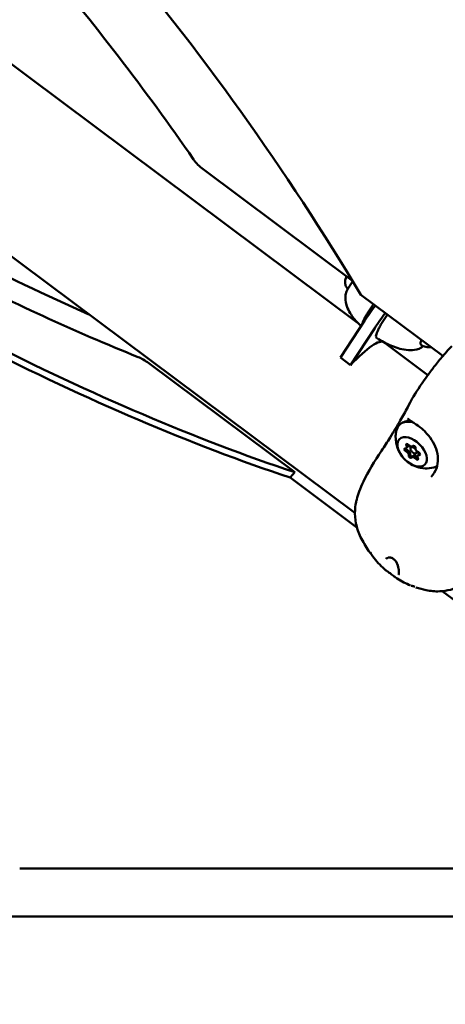
# Model space of a CAD drawing. Units: millimetres. Extents: x -40 to 16179, y 5 to 13683.
# Drawn here: x 7317 to 7484, y 3387 to 3772 of the extents above; entities that cross this region are included whole.
import ezdxf

# ---------------------------------------------------------------- set-up
doc = ezdxf.new("R2010")
doc.units = ezdxf.units.MM
doc.layers.add('MD_Visible', color=7, linetype='Continuous', lineweight=50)
doc.styles.get("Standard").update_dxf_attribs({"font": 'Square-721-BT.ttf'})
doc.dimstyles.new('asd', dxfattribs={"dimtxt": 300, "dimasz": 100, "dimexe": 1.25, "dimexo": 0.625, "dimgap": 80, "dimtad": 1, "dimdec": 0, "dimlfac": 0.1, "dimrnd": 5, "dimtxsty": 'Standard', "dimcen": 0, "dimse1": 1, "dimse2": 1, "dimclre": 6, "dimadec": 0, "dimazin": 0, "dimtfac": 1, "dimtdec": 0, "dimtix": 1, "dimtmove": 2, "dimatfit": 3, "dimfxl": 1, "dimarcsym": 0})

# ---------------------------------------------------------------- blocks, each defined once
blk = doc.blocks.new('*D15')
at = {"color": 0, "lineweight": -2, "transparency": 16777216}
blk.add_line((685.6, 13252.22), (16079.36, 13252.22), dxfattribs=at)
at = {"color": 0, "transparency": 16777216}
for points in [[(685.6, 13268.89), (685.6, 13235.56), (585.6, 13252.22)], [(16079.36, 13268.89), (16079.36, 13235.56), (16179.36, 13252.22)]]:
    blk.add_solid(points, dxfattribs=at)
at = {"layer": 'Defpoints', "color": 0, "transparency": 16777216}
for p in [(16179.36, 13252.22), (16179.36, 6598.41), (585.6, 2561.53)]:
    blk.add_point(p, dxfattribs=at)
at = {"color": 0, "transparency": 16777216, "insert": (8382.48, 13486.05), "char_height": 300, "attachment_point": 5}
blk.add_mtext('1560', dxfattribs=at)
blk = doc.blocks.new('*D16')
at = {"color": 0, "lineweight": -2, "transparency": 16777216}
blk.add_line((390, 12952.22), (390, 104.9), dxfattribs=at)
at = {"color": 0, "transparency": 16777216}
for points in [[(373.33, 12952.22), (406.66, 12952.22), (390, 13052.22)], [(373.33, 104.9), (406.66, 104.9), (390, 4.9)]]:
    blk.add_solid(points, dxfattribs=at)
at = {"layer": 'Defpoints', "color": 0, "transparency": 16777216}
for p in [(9725.54, 13052.22), (390, 4.9), (7645.42, 4.9)]:
    blk.add_point(p, dxfattribs=at)
at = {"color": 0, "transparency": 16777216, "insert": (156.37, 6528.56), "char_height": 300, "attachment_point": 5, "rotation": 90}
blk.add_mtext('1305', dxfattribs=at)

msp = doc.modelspace()

# ---------------------------------------------------------------- linework, layer by layer
msp.add_lwpolyline([(9044.48, 180.63, 2.662771), (3274.27, 6417.31, -0.349642), (2150.96, 4923.14, 0.341788), (585.6, 2900.69), (585.6, 2222.36, 0.570412), (3681.37, 391.66, -0.126346), (4404.09, 577.25), (5509.11, 577.25, -0.131635), (6259.02, 376.34, 0.207435), (8450.64, 124.38, -0.100419)], format="xyb", close=True)
at = {"layer": 'MD_Visible'}
for p, q in [((6858.45, 4019.25), (7448.66, 3578.74)), ((7169.12, 3862.62), (7449.53, 3653.33)), ((7447.7, 3669.57), (7389.2, 3713.23)), ((7447.79, 3669.42), (7446.56, 3667.54)), ((7450.97, 3664.14), (7483.08, 3640.17)), ((7454.29, 3658.12), (7455.86, 3660.49)), ((7459.79, 3654.01), (7461.36, 3656.39)), ((7443.04, 3639.54), (7452.45, 3653.97)), ((7456.38, 3651.04), (7446.97, 3636.61)), ((7459.96, 3645.54), (7477.17, 3632.7)), ((7461.71, 3644.24), (7461.94, 3644.6)), ((7367.95, 3637.33), (7425.11, 3594.67)), ((7443.04, 3639.54), (7446.97, 3636.61)), ((7469.37, 3604.62), (7469.91, 3605.15)), ((7470.56, 3604.31), (7471.01, 3604.77)), ((7472.67, 3602.19), (7473.17, 3602.69)), ((7470.85, 3600.47), (7472.43, 3602.05)), ((7473.23, 3601.26), (7473.75, 3601.77)), ((7425.11, 3594.67), (7423.27, 3592.59)), ((7449.44, 3573.06), (7423.27, 3592.59)), ((7452.95, 3570.44), (7452.95, 3570.44)), ((7489.15, 3543.42), (7482.81, 3548.16)), ((7317.43, 3439.64), (7501.08, 3439.65)), ((7007.3, 3420.8), (7513.79, 3420.81))]:
    msp.add_line(p, q, dxfattribs=at)
at = {"layer": 'MD_Visible', "extrusion": (0, 0, -1)}
for centre, major_axis, ratio, start_param, end_param in [((6996.67, 3589.64), (-485.69, 487.29), 0.590765, 1.712083, 1.970833), ((7391.56, 3718.99), (-7.06, 7.08), 0.590765, 4.468643, 5.00799), ((7447.5, 3666.92), (0.941, -0.617), 0.268289, 3.142059, 3.142193), ((7459.13, 3656.75), (-11.96, -16.03), 0.194723, 1.25441, 1.622924), ((7153.16, 4061.84), (-516.16, 454.89), 0.378267, 3.871114, 4.115343), ((7441.93, 3621.38), (-18.03, -24.16), 0.194723, 2.09992, 3.141593), ((7367.08, 3633.16), (-7.5, 6.61), 0.378267, 0.819436, 1.358783), ((7473.79, 3605.42), (-7.77, 7.79), 0.590765, 5.939449, 7.036779), ((7473.79, 3605.42), (-7.77, 7.79), 0.590765, 0.829567, 0.829569), ((7468.51, 3603.4), (-0.494, 0.496), 0.590765, 4.087092, 6.961324), ((7469.28, 3605.21), (-0.494, 0.496), 0.590765, 5.13429, 8.008522), ((7469.17, 3602.41), (-0.917, 0.92), 0.590765, 1.122606, 2.595427), ((7468.45, 3605.54), (-0.917, 0.92), 0.590765, 2.169803, 3.141593), ((7470.28, 3605.17), (-0.494, 0.496), 0.590765, 4.087092, 5.08961), ((7471.81, 3604.49), (-0.494, 0.496), 0.590765, 6.181487, 9.055719), ((7473.58, 3601.96), (-0.494, 0.496), 0.590765, 0.945499, 3.819731), ((7470.28, 3600.88), (-0.494, 0.496), 0.590765, 3.039894, 5.914126), ((7472.28, 3600.07), (-0.917, 0.92), 0.590765, 0.075408, 1.54823), ((7472.81, 3600.16), (-0.494, 0.496), 0.590765, 1.992697, 4.866929), ((7474.66, 3600.85), (-0.917, 0.92), 0.590765, 0, 0.477574), ((7473.79, 3605.42), (-7.77, 7.79), 0.590765, 3.288164, 3.485329)]:
    msp.add_ellipse(centre, major_axis=major_axis, ratio=ratio, start_param=start_param, end_param=end_param, dxfattribs=at)
at = {"layer": 'MD_Visible'}
for centre, major_axis, ratio, start_param, end_param in [((6998.92, 3594.17), (450.39, -451.88), 0.590765, 1.275195, 1.435095), ((7159.16, 4066.26), (478.65, -421.83), 0.378267, 5.30385, 5.410416), ((7153.65, 4060.01), (478.65, -421.83), 0.378267, 5.30385, 5.46375), ((7463.06, 3653.81), (11.96, 16.03), 0.194723, 1.518668, 1.887183), ((7155, 4063.92), (516.16, -454.89), 0.378267, 5.309435, 5.553664), ((7467.94, 3605.03), (0.917, -0.92), 0.590765, 5.605047, 7.432081), ((7468.66, 3601.9), (0.917, -0.92), 0.590765, 0.369059, 2.196093), ((7469.17, 3602.41), (0.917, -0.92), 0.590765, 0.633678, 1.931474), ((7468.45, 3605.54), (0.917, -0.92), 0.590765, 0, 0.884277), ((7470.32, 3605.81), (0.917, -0.92), 0.590765, 4.557849, 6.384884), ((7471.62, 3603.25), (1.06, -1.06), 0.590765, 1.408231, 7.149372), ((7470.43, 3603.66), (0.917, -0.92), 0.590765, 1.863029, 2.196093), ((7473.43, 3603.47), (0.917, -0.92), 0.590765, 3.510652, 5.337686), ((7473.54, 3601.32), (0.917, -0.92), 0.590765, 1.704016, 2.806022), ((7471.77, 3599.55), (0.917, -0.92), 0.590765, 1.416256, 3.243291), ((7472.28, 3600.07), (0.917, -0.92), 0.590765, 1.680876, 2.978672), ((7474.15, 3600.34), (0.917, -0.92), 0.590765, 2.463454, 4.290488), ((7474.66, 3600.85), (0.917, -0.92), 0.590765, 2.728073, 3.141593)]:
    msp.add_ellipse(centre, major_axis=major_axis, ratio=ratio, start_param=start_param, end_param=end_param, dxfattribs=at)
at = {"layer": 'MD_Visible', "extrusion": (0, 0, -1)}
msp.add_ellipse((7471.04, 3602.68), major_axis=(-4.94, 4.96), ratio=0.590765, dxfattribs=at)
at = {"layer": 'MD_Visible'}
for points, knots in [([(7445.38, 3671.3), (7445.24, 3670.99), (7445.11, 3670.67), (7444.9, 3669.98), (7444.81, 3669.63), (7444.79, 3668.9), (7444.8, 3668.69), (7444.9, 3668.06), (7445.02, 3667.59), (7445.47, 3666.86), (7445.66, 3666.63), (7445.87, 3666.42)], [6.2958772, 6.2958772, 6.2958772, 6.2958772, 6.5626057, 6.5626057, 6.781699, 6.781699, 6.8573881, 6.8573881, 6.9699654, 6.9699654, 7.0216634, 7.0216634, 7.0216634, 7.0216634]), ([(7444.91, 3663.71), (7444.92, 3664.23), (7445.09, 3664.79), (7445.52, 3665.76), (7445.68, 3666.07), (7446.07, 3666.77), (7446.3, 3667.15), (7446.56, 3667.54)], [0, 0, 0, 0, 0.311827, 0.311827, 0.447674, 0.447674, 0.5925586, 0.5925586, 0.5925586, 0.5925586]), ([(7444.91, 3663.71), (7444.88, 3662.49), (7445.04, 3661.46), (7445.57, 3659.33), (7446, 3658.37), (7446.88, 3656.7), (7447.35, 3656), (7448.32, 3654.7), (7448.82, 3654.11), (7449.86, 3652.97), (7450.4, 3652.44), (7450.99, 3651.88), (7451.02, 3651.86), (7451.05, 3651.83)], [1.9504566, 1.9504566, 1.9504566, 1.9504566, 2.0749217, 2.0749217, 2.2545899, 2.2545899, 2.4390068, 2.4390068, 2.6234236, 2.6234236, 2.8078405, 2.8078405, 2.8177711, 2.8177711, 2.8177711, 2.8177711]), ([(7451.43, 3652.42), (7451.46, 3652.55), (7451.49, 3652.7), (7451.63, 3653.14), (7451.76, 3653.5), (7452.1, 3654.3), (7452.32, 3654.74), (7452.76, 3655.59), (7453.03, 3656.08), (7453.64, 3657.1), (7453.97, 3657.63), (7454.29, 3658.12)], [-8.1079684, -8.1079684, -8.1079684, -8.1079684, -8.015034, -8.015034, -7.8300284, -7.8300284, -7.6450228, -7.6450228, -7.4614605, -7.4614605, -7.2778982, -7.2778982, -7.2778982, -7.2778982]), ([(7457.11, 3647.22), (7457.05, 3647.26), (7457, 3647.32), (7456.9, 3647.5), (7456.87, 3647.68), (7456.89, 3648.13), (7456.95, 3648.41), (7457.12, 3649), (7457.25, 3649.36), (7457.59, 3650.17), (7457.81, 3650.61), (7458.25, 3651.47), (7458.53, 3651.96), (7459.13, 3652.98), (7459.47, 3653.51), (7459.79, 3654.01)], [-3.648732, -3.648732, -3.648732, -3.648732, -3.542707, -3.542707, -3.355921, -3.355921, -3.169135, -3.169135, -2.982602, -2.982602, -2.79607, -2.79607, -2.611018, -2.611018, -2.425966, -2.425966, -2.425966, -2.425966]), ([(7472.85, 3642.68), (7471.61, 3642.44), (7470.58, 3642.43), (7468.37, 3642.55), (7467.3, 3642.77), (7465.26, 3643.3), (7464.31, 3643.62), (7462.44, 3644.36), (7461.52, 3644.78), (7459.69, 3645.7), (7458.79, 3646.2), (7457.63, 3646.9), (7457.37, 3647.06), (7457.11, 3647.22)], [1.651683, 1.651683, 1.651683, 1.651683, 1.820773, 1.820773, 2.063974, 2.063974, 2.307176, 2.307176, 2.550378, 2.550378, 2.793579, 2.793579, 2.865841, 2.865841, 2.865841, 2.865841]), ([(7474.8, 3644.26), (7474.65, 3644.34), (7474.53, 3644.47), (7474.37, 3644.77), (7474.35, 3644.94), (7474.34, 3645.49), (7474.46, 3645.9), (7474.66, 3646.42), (7474.67, 3646.43), (7474.67, 3646.45)], [2.3438484, 2.3438484, 2.3438484, 2.3438484, 2.4725513, 2.4725513, 2.6294579, 2.6294579, 2.9942929, 2.9942929, 3.0048934, 3.0048934, 3.0048934, 3.0048934]), ([(7475.4, 3644), (7475.14, 3643.8), (7474.89, 3643.63), (7474.02, 3643.07), (7473.47, 3642.8), (7472.89, 3642.69)], [0.8425433, 0.8425433, 0.8425433, 0.8425433, 1.0018573, 1.0018573, 1.4236663, 1.4236663, 1.4236663, 1.4236663]), ([(7478.39, 3643.68), (7477.97, 3643.62), (7477.46, 3643.59), (7476.24, 3643.72), (7475.52, 3643.9), (7474.8, 3644.26)], [2.1854159, 2.1854159, 2.1854159, 2.1854159, 2.2633071, 2.2633071, 2.3438484, 2.3438484, 2.3438484, 2.3438484]), ([(7479.3, 3635.52), (7480.38, 3636.91), (7481.51, 3638.31), (7483.86, 3641.1), (7485.14, 3642.57), (7486.52, 3644.03)], [0, 0, 0, 0, 0.592741, 0.592741, 1.19726, 1.19726, 1.19726, 1.19726]), ([(7454.01, 3563.95), (7452.85, 3565.68), (7451.75, 3567.51), (7450.03, 3571.04), (7449.42, 3572.8), (7448.72, 3576.41), (7448.6, 3578.13), (7448.73, 3580.75), (7448.83, 3581.68), (7449.1, 3583.08), (7449.21, 3583.57), (7449.63, 3585.15), (7449.96, 3586.12), (7450.81, 3588.4), (7451.37, 3589.69), (7453.8, 3594.85), (7456.31, 3599.01), (7460.23, 3604.86), (7461.34, 3606.59), (7463.95, 3610.72), (7465.25, 3612.95), (7467.42, 3616.74), (7468.4, 3618.49), (7469.97, 3621.41), (7470.52, 3622.49), (7472.37, 3625.76), (7474.31, 3628.75), (7477.45, 3633.09), (7478.35, 3634.3), (7479.3, 3635.52)], [0, 0, 0, 0, 0.627647, 0.627647, 1.21836, 1.21836, 1.769144, 1.769144, 2.072117, 2.072117, 2.238869, 2.238869, 2.64006, 2.64006, 3.155426, 3.155426, 4.661145, 4.661145, 5.32435, 5.32435, 6.287005, 6.287005, 7.179619, 7.179619, 7.823373, 7.823373, 9.260373, 9.260373, 9.784874, 9.784874, 9.784874, 9.784874]), ([(7466.02, 3613.21), (7466.52, 3613.7), (7467.13, 3614.08), (7468.52, 3614.59), (7469.32, 3614.69), (7470.32, 3614.66), (7470.49, 3614.65), (7470.67, 3614.63)], [4.9477675, 4.9477675, 4.9477675, 4.9477675, 5.2165965, 5.2165965, 5.507671, 5.507671, 5.5700184, 5.5700184, 5.5700184, 5.5700184]), ([(7469.44, 3615.55), (7469.34, 3615.63), (7469.27, 3615.67), (7469.25, 3615.68), (7469.25, 3615.68), (7469.25, 3615.68)], [0, 0, 0, 0, 0.0968998, 0.0968998, 0.1135955, 0.1135955, 0.1135955, 0.1135955]), ([(7478.46, 3592.93), (7479.36, 3593.87), (7480.07, 3594.98), (7480.97, 3597.37), (7481.18, 3598.68), (7481.1, 3601.26), (7480.84, 3602.57), (7479.98, 3605.05), (7479.37, 3606.27), (7477.94, 3608.51), (7477.08, 3609.56), (7475.73, 3610.96), (7475.26, 3611.39), (7473.82, 3612.62), (7472.78, 3613.3), (7471.6, 3614.03), (7471.37, 3614.18), (7470.98, 3614.43), (7470.82, 3614.54), (7470.19, 3614.96), (7469.78, 3615.27), (7469.44, 3615.55)], [0, 0, 0, 0, 0.469153, 0.469153, 0.92283, 0.92283, 1.344668, 1.344668, 1.746252, 1.746252, 2.144207, 2.144207, 2.341585, 2.341585, 2.746773, 2.746773, 2.851865, 2.851865, 2.932301, 2.932301, 3.17769, 3.17769, 3.17769, 3.17769]), ([(7479.55, 3596.54), (7478.3, 3596.23), (7477.15, 3596.16), (7474.86, 3596.26), (7473.79, 3596.51), (7471.66, 3597.22), (7470.7, 3597.74), (7468.84, 3599.01), (7468, 3599.79), (7466.5, 3601.66), (7465.82, 3602.74), (7464.85, 3605.43), (7464.5, 3606.93), (7464.62, 3609.6), (7464.72, 3610.38), (7464.93, 3611.21)], [2.149911, 2.149911, 2.149911, 2.149911, 2.379007, 2.379007, 2.671649, 2.671649, 3.065127, 3.065127, 3.555951, 3.555951, 4.046776, 4.046776, 4.452536, 4.452536, 4.604031, 4.604031, 4.604031, 4.604031]), ([(7468.56, 3603.97), (7468.59, 3603.9), (7468.62, 3603.83), (7468.72, 3603.68), (7468.78, 3603.61), (7468.92, 3603.49), (7468.99, 3603.44), (7469.07, 3603.4), (7469.08, 3603.39), (7469.08, 3603.39)], [-0.20298659, -0.20298659, -0.20298659, -0.20298659, -0.17845251, -0.17845251, -0.15025985, -0.15025985, -0.12265518, -0.12265518, -0.11977966, -0.11977966, -0.11977966, -0.11977966]), ([(7469.36, 3603.24), (7469.3, 3603.28), (7469.24, 3603.31), (7469.15, 3603.36), (7469.12, 3603.38), (7469.08, 3603.39)], [0.20351643, 0.20351643, 0.20351643, 0.20351643, 0.22602032, 0.22602032, 0.23798767, 0.23798767, 0.23798767, 0.23798767]), ([(7469.31, 3605.69), (7469.31, 3605.69), (7469.32, 3605.69), (7469.32, 3605.68), (7469.32, 3605.67), (7469.33, 3605.66)], [-0.123616633, -0.123616633, -0.123616633, -0.123616633, -0.122655178, -0.122655178, -0.119779663, -0.119779663, -0.119779663, -0.119779663]), ([(7469.45, 3605.37), (7469.45, 3605.4), (7469.44, 3605.42), (7469.43, 3605.44), (7469.4, 3605.51), (7469.37, 3605.59), (7469.33, 3605.66)], [0.20345392, 0.20345392, 0.20345392, 0.20345392, 0.21122906, 0.21122906, 0.21122906, 0.23788621, 0.23788621, 0.23788621, 0.23788621]), ([(7469.33, 3605.66), (7469.33, 3605.65), (7469.34, 3605.64), (7469.37, 3605.57), (7469.4, 3605.52), (7469.42, 3605.47)], [0.71054219, 0.71054219, 0.71054219, 0.71054219, 0.71433072, 0.71433072, 0.73361531, 0.73361531, 0.73361531, 0.73361531]), ([(7470.23, 3601.75), (7470.23, 3601.75), (7470.23, 3601.76), (7470.24, 3601.83), (7470.24, 3601.9), (7470.24, 3601.99)], [-0.11898975, -0.11898975, -0.11898975, -0.11898975, -0.11802131, -0.11802131, -0.08450734, -0.08450734, -0.08450734, -0.08450734]), ([(7471.24, 3600.86), (7471.22, 3600.85), (7471.2, 3600.85), (7471.13, 3600.83), (7471.07, 3600.84), (7470.93, 3600.87), (7470.85, 3600.91), (7470.71, 3600.99), (7470.63, 3601.05), (7470.5, 3601.17), (7470.44, 3601.24), (7470.34, 3601.37), (7470.3, 3601.44), (7470.24, 3601.58), (7470.23, 3601.65), (7470.23, 3601.72), (7470.23, 3601.74), (7470.23, 3601.75)], [0.1390486, 0.1390486, 0.1390486, 0.1390486, 0.1502289, 0.1502289, 0.1784121, 0.1784121, 0.2061516, 0.2061516, 0.233544, 0.233544, 0.2604122, 0.2604122, 0.2873317, 0.2873317, 0.3146326, 0.3146326, 0.3221028, 0.3221028, 0.3221028, 0.3221028]), ([(7471.46, 3601.06), (7471.44, 3601.05), (7471.42, 3601.04), (7471.41, 3601.02), (7471.39, 3601.01), (7471.38, 3601), (7471.37, 3600.99)], [0.31487244, 0.31487244, 0.31487244, 0.31487244, 0.32662727, 0.32662727, 0.32662727, 0.33617769, 0.33617769, 0.33617769, 0.33617769]), ([(7472.96, 3600.46), (7472.96, 3600.47), (7472.96, 3600.47), (7472.88, 3600.55), (7472.8, 3600.63), (7472.72, 3600.71)], [-0.11898975, -0.11898975, -0.11898975, -0.11898975, -0.11802131, -0.11802131, -0.08450734, -0.08450734, -0.08450734, -0.08450734]), ([(7473.28, 3600.23), (7473.26, 3600.24), (7473.25, 3600.24), (7473.15, 3600.29), (7473.08, 3600.35), (7473, 3600.43), (7472.98, 3600.45), (7472.96, 3600.46)], [0.28221912, 0.28221912, 0.28221912, 0.28221912, 0.28733171, 0.28733171, 0.31463259, 0.31463259, 0.32210284, 0.32210284, 0.32210284, 0.32210284]), ([(7462.45, 3561.34), (7462.15, 3561.36), (7461.9, 3561.33), (7461.35, 3561.2), (7461.11, 3561.07), (7460.86, 3560.89), (7460.82, 3560.86), (7460.78, 3560.82)], [0.00096, 0.00096, 0.00096, 0.00096, 0.1533407, 0.1533407, 0.3726439, 0.3726439, 0.4255681, 0.4255681, 0.4255681, 0.4255681]), ([(7464.88, 3559.45), (7464.87, 3559.47), (7464.85, 3559.5), (7464.82, 3559.56), (7464.79, 3559.6), (7464.68, 3559.77), (7464.59, 3559.89), (7464.42, 3560.1), (7464.35, 3560.19), (7464.25, 3560.29), (7464.23, 3560.31), (7464.2, 3560.34), (7464.18, 3560.36), (7464.12, 3560.42), (7464.07, 3560.46), (7463.88, 3560.63), (7463.73, 3560.75), (7463.4, 3560.98), (7463.22, 3561.08), (7462.89, 3561.23), (7462.74, 3561.28), (7462.58, 3561.32), (7462.55, 3561.32), (7462.51, 3561.33), (7462.5, 3561.33), (7462.48, 3561.33), (7462.48, 3561.33), (7462.47, 3561.34), (7462.46, 3561.34), (7462.46, 3561.34), (7462.45, 3561.34), (7462.45, 3561.34)], [0, 0, 0, 0, 0.0091409, 0.0091409, 0.0253854, 0.0253854, 0.0744144, 0.0744144, 0.1080894, 0.1080894, 0.1165953, 0.1165953, 0.1229741, 0.1229741, 0.1421279, 0.1421279, 0.200069, 0.200069, 0.2680865, 0.2680865, 0.3330689, 0.3330689, 0.3485134, 0.3485134, 0.3562848, 0.3562848, 0.360177, 0.360177, 0.3621291, 0.3621291, 0.3640782, 0.3640782, 0.3640782, 0.3640782]), ([(7464.74, 3553.37), (7464.74, 3553.37), (7464.74, 3553.37), (7464.72, 3553.38), (7464.71, 3553.39), (7464.65, 3553.44), (7464.61, 3553.47), (7464.52, 3553.54), (7464.48, 3553.57), (7464.32, 3553.7), (7464.17, 3553.82), (7463.81, 3554.1), (7463.57, 3554.28), (7463.12, 3554.62), (7462.9, 3554.78), (7462.48, 3555.09), (7462.28, 3555.24), (7461.87, 3555.53), (7461.66, 3555.68), (7461.39, 3555.87), (7461.32, 3555.92), (7461.24, 3555.98)], [0.0027384, 0.0027384, 0.0027384, 0.0027384, 0.0038168, 0.0038168, 0.0152668, 0.0152668, 0.0496459, 0.0496459, 0.0754247, 0.0754247, 0.1533232, 0.1533232, 0.2500697, 0.2500697, 0.3295771, 0.3295771, 0.4058792, 0.4058792, 0.4916745, 0.4916745, 0.5290991, 0.5290991, 0.5290991, 0.5290991]), ([(7465.73, 3554.5), (7465.73, 3554.5), (7465.74, 3554.52), (7465.78, 3554.65), (7465.82, 3554.82), (7465.86, 3555.4), (7465.86, 3555.89), (7465.72, 3557.16), (7465.55, 3557.98), (7465.08, 3559.05), (7464.99, 3559.25), (7464.88, 3559.45)], [0.086016, 0.086016, 0.086016, 0.086016, 0.188158, 0.188158, 0.390889, 0.390889, 0.698334, 0.698334, 1.053338, 1.053338, 1.129821, 1.129821, 1.129821, 1.129821]), ([(7472.04, 3549.83), (7471.88, 3549.92), (7471.72, 3549.99), (7471.37, 3550.12), (7471.2, 3550.17), (7470.93, 3550.25), (7470.82, 3550.28), (7470.71, 3550.3)], [0, 0, 0, 0, 0.0571077, 0.0571077, 0.1282063, 0.1282063, 0.1850431, 0.1850431, 0.1850431, 0.1850431]), ([(7489.44, 3550.07), (7488.34, 3549.5), (7487.17, 3549.05), (7484.62, 3548.36), (7483.22, 3548.15), (7480.01, 3548.01), (7478.26, 3548.22), (7475.18, 3548.86), (7473.83, 3549.21), (7472.49, 3549.65)], [0, 0, 0, 0, 0.372751, 0.372751, 0.804514, 0.804514, 1.373766, 1.373766, 1.810343, 1.810343, 1.810343, 1.810343])]:
    msp.add_open_spline(points, degree=3, knots=knots, dxfattribs=at)
for points in [[(7469.08, 3603.39), (7469.14, 3603.36), (7469.21, 3603.33), (7469.27, 3603.3)], [(7470.24, 3601.9), (7470.24, 3601.85), (7470.24, 3601.8), (7470.23, 3601.75)], [(7471.37, 3600.99), (7471.38, 3601), (7471.39, 3601.01), (7471.41, 3601.02)], [(7472.8, 3600.63), (7472.86, 3600.58), (7472.91, 3600.52), (7472.96, 3600.46)], [(7474.1, 3601.92), (7474.08, 3601.92), (7474.06, 3601.91), (7474.04, 3601.91)], [(7454.02, 3563.95), (7454.01, 3563.95), (7454.01, 3563.95), (7454.01, 3563.95)], [(7455.01, 3562.71), (7454.65, 3563.1), (7454.31, 3563.51), (7454.02, 3563.95)], [(7454.72, 3563.4), (7454.72, 3563.4), (7454.72, 3563.4), (7454.72, 3563.4)], [(7455.68, 3561.66), (7455.27, 3562.19), (7454.94, 3562.78), (7454.72, 3563.4)], [(7455.08, 3562.64), (7455.08, 3562.64), (7455.08, 3562.64), (7455.08, 3562.64)], [(7455.68, 3561.66), (7455.68, 3561.66), (7455.68, 3561.66), (7455.68, 3561.66)], [(7460.13, 3556.87), (7458.51, 3558.32), (7457.02, 3559.94), (7455.68, 3561.66)], [(7461.24, 3555.98), (7460.82, 3556.28), (7460.45, 3556.57), (7460.13, 3556.87)], [(7465.17, 3553.06), (7465.03, 3553.15), (7464.9, 3553.25), (7464.75, 3553.36)], [(7470.43, 3550.39), (7468.62, 3551.11), (7466.85, 3552.01), (7465.17, 3553.06)], [(7470.43, 3550.39), (7470.43, 3550.39), (7470.43, 3550.39), (7470.43, 3550.39)], [(7472.04, 3549.83), (7472.04, 3549.83), (7472.04, 3549.83), (7472.04, 3549.83)], [(7472.49, 3549.65), (7472.49, 3549.65), (7472.49, 3549.65), (7472.49, 3549.65)]]:
    msp.add_open_spline(points, degree=3, dxfattribs=at)

# ---------------------------------------------------------------- dimensions: what is measured, and where the dimension line sits
dim = msp.add_linear_dim(base=(16179.36, 13252.22), p1=(585.6, 2561.53), p2=(16179.36, 6598.41), dimstyle='asd')
dim.commit()
dim.dimension.update_dxf_attribs({"geometry": '*D15', "text_midpoint": (8382.48, 13486.05)})
dim = msp.add_linear_dim(base=(390, 4.9), p1=(9725.54, 13052.22), p2=(7645.42, 4.9), angle=90, dimstyle='asd')
dim.commit()
dim.dimension.update_dxf_attribs({"geometry": '*D16', "text_midpoint": (156.37, 6528.56)})

doc.saveas('drawing.dxf')
